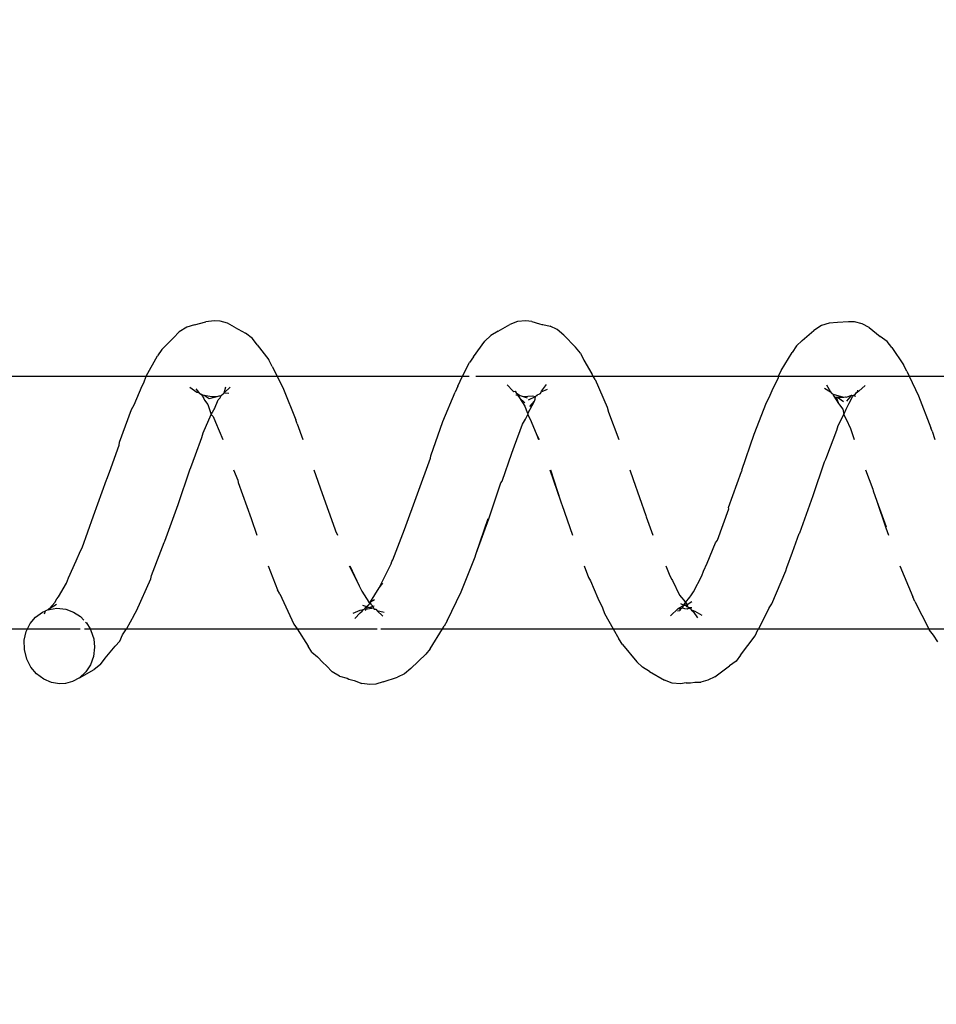
# Model space of a CAD drawing. Units: inches. Extents: x -188 to 2551, y 324 to 1175.
# Drawn here: x 267 to 270, y 744 to 748 of the extents above; entities that cross this region are included whole.
import ezdxf

# ---------------------------------------------------------------- set-up
doc = ezdxf.new("R2010")
doc.units = ezdxf.units.IN
doc.header["$MEASUREMENT"] = 0
doc.layers.add('VP-DIM', color=7, linetype='Continuous')
doc.layers.add('VP-EQ', color=7, linetype='Continuous', true_color=0x8a3492)
doc.styles.get("Standard").update_dxf_attribs({"font": 'arial.ttf'})
doc.dimstyles.get("Standard").update_dxf_attribs({"dimtxt": 14, "dimasz": 20, "dimexe": 20, "dimexo": 50, "dimgap": 20, "dimtad": 0, "dimdec": 0, "dimzin": 0, "dimdsep": 46, "dimtxsty": 'Standard', "dimcen": -0.09, "dimadec": 0, "dimazin": 0, "dimtfac": 1, "dimtdec": 4, "dimtofl": 0, "dimtmove": 0, "dimatfit": 3, "dimfxl": 70, "dimfxlon": 1, "dimtolj": 1, "dimtzin": 0, "dimarcsym": 0})

# ---------------------------------------------------------------- blocks, each defined once
blk = doc.blocks.new('RB1386-2D')
at = {"color": 7}
for p, q in [((981.4291, -110.2886), (981.4578, -110.2799)), ((981.4578, -110.2799), (981.4812, -110.2777)), ((981.4812, -110.2777), (981.5131, -110.2817)), ((980.1165, -110.3085), (980.0576, -110.3524)), ((980.1165, -110.3085), (980.1433, -110.2946)), ((980.1433, -110.2946), (980.172, -110.2876)), ((980.1954, -110.2868), (980.172, -110.2876)), ((980.2123, -110.2851), (980.1954, -110.2868)), ((980.2294, -110.2841), (980.2123, -110.2851)), ((980.2294, -110.2841), (980.2528, -110.2811)), ((980.2528, -110.2811), (980.2847, -110.284)), ((980.2847, -110.284), (980.3149, -110.2946)), ((980.3743, -110.3301), (980.3149, -110.2946)), ((981.3449, -110.3198), (981.3717, -110.3072)), ((981.4291, -110.2886), (981.3717, -110.3072)), ((981.5433, -110.2934), (981.5131, -110.2817)), ((981.5643, -110.2997), (981.5433, -110.2934)), ((981.5722, -110.3025), (981.5643, -110.2997)), ((981.6023, -110.3111), (981.5722, -110.3025)), ((981.6023, -110.3111), (981.6313, -110.3286)), ((982.6312, -110.3048), (982.5729, -110.3379)), ((982.6058, -110.3281), (982.6312, -110.3048)), ((982.6312, -110.3048), (982.6582, -110.2902)), ((982.6582, -110.2902), (982.6868, -110.2825)), ((982.6868, -110.2825), (982.7103, -110.2812)), ((982.7103, -110.2812), (982.7421, -110.2863)), ((982.7421, -110.2863), (982.7724, -110.299)), ((982.7724, -110.299), (982.8017, -110.3207)), ((980.0324, -110.3709), (980.0576, -110.3524)), ((980.3743, -110.3301), (980.4032, -110.346)), ((980.4032, -110.346), (980.4249, -110.3675)), ((981.3195, -110.3411), (981.2607, -110.3975)), ((981.3195, -110.3411), (981.3449, -110.3198)), ((981.653, -110.3516), (981.6313, -110.3286)), ((981.6678, -110.3655), (981.653, -110.3516)), ((982.5477, -110.3576), (982.5295, -110.3823)), ((982.5477, -110.3576), (982.5729, -110.3379)), ((982.5754, -110.3892), (982.5874, -110.3561)), ((982.5874, -110.3561), (982.6058, -110.3281)), ((982.8017, -110.3207), (982.8238, -110.3472)), ((982.8238, -110.3472), (982.8397, -110.3784)), ((980.0143, -110.3946), (979.9572, -110.4705)), ((980.0143, -110.3946), (980.0324, -110.3709)), ((980.4813, -110.4368), (980.4249, -110.3675)), ((981.6894, -110.3872), (981.6678, -110.3655)), ((981.7109, -110.4059), (981.6894, -110.3872)), ((982.5295, -110.3823), (982.5027, -110.4134)), ((982.5713, -110.4256), (982.5754, -110.3892)), ((982.8397, -110.3784), (982.8492, -110.4162)), ((981.2427, -110.4193), (981.1937, -110.4978)), ((981.2427, -110.4193), (981.2607, -110.3975)), ((981.7109, -110.4059), (981.7262, -110.4298)), ((981.7699, -110.4978), (981.7262, -110.4298)), ((982.4895, -110.4297), (982.4716, -110.4494)), ((982.5027, -110.4134), (982.4895, -110.4297)), ((982.5749, -110.4589), (982.5713, -110.4256)), ((982.8492, -110.4162), (982.8495, -110.4529)), ((979.2522, -110.4733), (979.2343, -110.4465)), ((979.2673, -110.4929), (979.2522, -110.4733)), ((979.9572, -110.4705), (979.9459, -110.4941)), ((980.4813, -110.4368), (980.4965, -110.4587)), ((980.5186, -110.4978), (980.4965, -110.4587)), ((982.4603, -110.4744), (982.4455, -110.4978)), ((982.4716, -110.4494), (982.4603, -110.4744)), ((982.586, -110.4922), (982.5749, -110.4589)), ((982.8495, -110.4529), (982.8415, -110.488)), ((979.2697, -110.4978), (978.6935, -110.4978)), ((979.2697, -110.4978), (979.2673, -110.4929)), ((979.3242, -110.6059), (979.2697, -110.4978)), ((979.9435, -110.4978), (979.2697, -110.4978)), ((979.9017, -110.5808), (979.9435, -110.4978)), ((979.9459, -110.4941), (979.9435, -110.4978)), ((980.5186, -110.4978), (979.9435, -110.4978)), ((980.5532, -110.5591), (980.5186, -110.4978)), ((981.1937, -110.4978), (980.5186, -110.4978)), ((981.1758, -110.5297), (981.187, -110.5086)), ((981.1937, -110.4978), (981.187, -110.5086)), ((981.4378, -110.4978), (981.1937, -110.4978)), ((981.7699, -110.4978), (981.4529, -110.4978)), ((981.7821, -110.5167), (981.7699, -110.4978)), ((982.4455, -110.4978), (981.7699, -110.4978)), ((982.4163, -110.5517), (982.4455, -110.4978)), ((982.5893, -110.4978), (982.4455, -110.4978)), ((982.5893, -110.4978), (982.586, -110.4922)), ((982.6039, -110.5222), (982.5893, -110.4978)), ((982.6116, -110.4978), (982.5893, -110.4978)), ((982.8367, -110.4978), (982.6284, -110.4978)), ((982.8367, -110.4978), (982.8263, -110.5188)), ((982.8415, -110.488), (982.8367, -110.4978)), ((1024.3885, -110.4978), (982.8367, -110.4978)), ((980.195, -110.5688), (980.1681, -110.5528)), ((980.2016, -110.5668), (980.1842, -110.5414)), ((980.2911, -110.5496), (980.2612, -110.5791)), ((981.1758, -110.5297), (981.1197, -110.6448)), ((981.4539, -110.5702), (981.4305, -110.549)), ((981.5413, -110.5388), (981.5204, -110.5621)), ((981.8387, -110.6366), (981.7821, -110.5167)), ((982.4163, -110.5517), (982.4052, -110.5701)), ((982.6068, -110.5253), (982.6039, -110.5222)), ((982.6276, -110.547), (982.6133, -110.532)), ((982.6546, -110.5649), (982.6276, -110.547)), ((982.8053, -110.544), (982.7778, -110.5641)), ((982.8263, -110.5188), (982.8053, -110.544)), ((979.9017, -110.5808), (979.8906, -110.5974)), ((980.206, -110.5721), (980.195, -110.5688)), ((980.2087, -110.5728), (980.2016, -110.5668)), ((980.2087, -110.5728), (980.206, -110.5721)), ((980.2163, -110.5825), (980.2068, -110.5832)), ((980.2121, -110.5772), (980.2087, -110.5728)), ((980.2163, -110.5825), (980.2121, -110.5772)), ((980.2172, -110.58), (980.2121, -110.5772)), ((980.2194, -110.5818), (980.2163, -110.5825)), ((980.2256, -110.578), (980.2172, -110.58)), ((980.2256, -110.578), (980.2194, -110.5818)), ((980.2248, -110.5864), (980.2194, -110.5818)), ((980.2257, -110.5945), (980.2248, -110.5864)), ((980.2286, -110.5865), (980.2248, -110.5864)), ((980.2357, -110.5794), (980.2256, -110.578)), ((980.231, -110.5909), (980.2257, -110.5945)), ((980.231, -110.5909), (980.2286, -110.5865)), ((980.2347, -110.5915), (980.231, -110.5909)), ((980.2393, -110.5922), (980.2347, -110.5915)), ((980.2349, -110.5981), (980.2347, -110.5915)), ((980.2442, -110.582), (980.2357, -110.5794)), ((980.2612, -110.5791), (980.2393, -110.5922)), ((980.2442, -110.582), (980.2393, -110.5922)), ((980.2491, -110.5787), (980.2442, -110.582)), ((980.2469, -110.5801), (980.2442, -110.582)), ((980.2518, -110.5788), (980.2469, -110.5801)), ((980.2534, -110.5727), (980.2491, -110.5787)), ((980.2534, -110.5727), (980.2518, -110.5788)), ((980.2612, -110.5791), (980.2518, -110.5788)), ((980.2554, -110.5707), (980.2534, -110.5727)), ((980.2636, -110.5689), (980.2554, -110.5707)), ((980.5614, -110.5809), (980.5532, -110.5591)), ((980.5792, -110.6197), (980.5614, -110.5809)), ((981.4539, -110.5702), (981.4245, -110.5648)), ((981.4551, -110.5751), (981.4539, -110.5702)), ((981.4584, -110.5765), (981.4551, -110.5751)), ((981.4644, -110.5757), (981.4584, -110.5765)), ((981.4691, -110.5816), (981.4644, -110.5757)), ((981.4699, -110.5879), (981.4652, -110.5894)), ((981.4734, -110.5804), (981.4691, -110.5816)), ((981.4699, -110.5879), (981.4691, -110.5816)), ((981.4725, -110.587), (981.4699, -110.5879)), ((981.4782, -110.596), (981.4699, -110.5879)), ((981.4807, -110.5842), (981.4725, -110.587)), ((981.4908, -110.5774), (981.4734, -110.5804)), ((981.4807, -110.5842), (981.4734, -110.5804)), ((981.4845, -110.5832), (981.4807, -110.5842)), ((981.4946, -110.5863), (981.4845, -110.5832)), ((981.4946, -110.5863), (981.4882, -110.5922)), ((981.4961, -110.5764), (981.4908, -110.5774)), ((981.4961, -110.5764), (981.493, -110.58)), ((981.493, -110.58), (981.4946, -110.5863)), ((981.5017, -110.5777), (981.4946, -110.5863)), ((981.5112, -110.5914), (981.4946, -110.5863)), ((981.4992, -110.5712), (981.4961, -110.5764)), ((981.5017, -110.5777), (981.4961, -110.5764)), ((981.5048, -110.5767), (981.5017, -110.5777)), ((981.5069, -110.5744), (981.5048, -110.5767)), ((981.5119, -110.5677), (981.5069, -110.5744)), ((981.5197, -110.5719), (981.5069, -110.5744)), ((981.5204, -110.5621), (981.5119, -110.5677)), ((981.5476, -110.5597), (981.5197, -110.5719)), ((982.4052, -110.5701), (982.3491, -110.6956)), ((982.6853, -110.5762), (982.6546, -110.5649)), ((982.721, -110.5797), (982.6853, -110.5762)), ((982.7499, -110.5753), (982.721, -110.5797)), ((982.7495, -110.579), (982.7221, -110.5954)), ((982.7495, -110.579), (982.7287, -110.6023)), ((982.7529, -110.5781), (982.7495, -110.579)), ((982.7548, -110.5733), (982.7499, -110.5753)), ((982.7548, -110.5733), (982.7529, -110.5781)), ((982.7548, -110.5733), (982.7652, -110.5692)), ((982.7702, -110.5572), (982.7652, -110.5692)), ((982.7778, -110.5641), (982.7652, -110.5692)), ((979.3242, -110.6059), (979.3323, -110.6244)), ((979.3839, -110.7478), (979.3323, -110.6244)), ((979.8906, -110.5974), (979.8349, -110.7284)), ((980.2117, -110.629), (980.2001, -110.6445)), ((980.2257, -110.5945), (980.2074, -110.6068)), ((980.2147, -110.6233), (980.2117, -110.629)), ((980.2317, -110.6023), (980.2147, -110.6233)), ((980.2317, -110.6023), (980.2257, -110.5945)), ((980.2349, -110.5981), (980.2317, -110.6023)), ((980.2388, -110.6114), (980.2317, -110.6023)), ((980.2393, -110.5922), (980.2349, -110.5981)), ((980.2478, -110.622), (980.2388, -110.6114)), ((980.2516, -110.5991), (980.2393, -110.5922)), ((980.256, -110.6318), (980.2478, -110.622)), ((980.6088, -110.6888), (980.5792, -110.6197)), ((981.4789, -110.6046), (981.4451, -110.6599)), ((981.4789, -110.6046), (981.4639, -110.6149)), ((981.4804, -110.5995), (981.4782, -110.596)), ((981.4804, -110.5995), (981.4789, -110.6046)), ((981.4845, -110.5959), (981.4804, -110.5995)), ((981.4823, -110.5977), (981.4804, -110.5995)), ((981.4864, -110.6041), (981.4804, -110.5995)), ((981.4845, -110.5959), (981.4823, -110.5977)), ((981.4882, -110.5922), (981.4845, -110.5959)), ((981.4856, -110.5936), (981.4845, -110.5959)), ((981.4882, -110.5922), (981.4856, -110.5936)), ((981.5133, -110.6469), (981.4864, -110.6041)), ((982.7141, -110.6249), (982.6821, -110.6795)), ((982.7207, -110.6169), (982.7141, -110.6249)), ((982.7287, -110.6023), (982.7207, -110.6169)), ((980.2001, -110.6445), (980.1677, -110.7079)), ((980.284, -110.6891), (980.256, -110.6318)), ((981.1197, -110.6448), (981.0653, -110.7831)), ((981.4451, -110.6599), (981.3973, -110.7561)), ((981.4451, -110.6599), (981.4306, -110.6787)), ((981.5234, -110.668), (981.5133, -110.6469)), ((981.5612, -110.7478), (981.5234, -110.668)), ((981.5638, -110.7478), (981.5234, -110.668)), ((981.8387, -110.6366), (981.8468, -110.6531)), ((981.8845, -110.7478), (981.8468, -110.6531)), ((980.1677, -110.7079), (980.1607, -110.7268)), ((980.2858, -110.6931), (980.284, -110.6891)), ((980.294, -110.7075), (980.2858, -110.6931)), ((980.3098, -110.7478), (980.294, -110.7075)), ((980.6168, -110.7019), (980.6088, -110.6888)), ((980.6341, -110.7478), (980.6168, -110.7019)), ((982.3491, -110.6956), (982.3461, -110.7099)), ((982.675, -110.7002), (982.6443, -110.7669)), ((982.6821, -110.6795), (982.675, -110.7002)), ((979.8319, -110.7406), (979.8091, -110.801)), ((979.8349, -110.7284), (979.8319, -110.7406)), ((980.1607, -110.7268), (980.1469, -110.7577)), ((982.3461, -110.7099), (982.309, -110.8051)), ((980.1469, -110.7577), (980.1131, -110.8388)), ((981.0653, -110.7831), (981.0624, -110.7918)), ((981.3903, -110.7719), (981.344, -110.8915)), ((981.3941, -110.7642), (981.3903, -110.7719)), ((981.3973, -110.7561), (981.3941, -110.7642)), ((982.6443, -110.7669), (982.6271, -110.8067)), ((979.8091, -110.801), (979.7828, -110.8752)), ((981.0608, -110.7961), (981.0105, -110.934)), ((981.0608, -110.7961), (981.0133, -110.9346)), ((981.0624, -110.7918), (981.0608, -110.7961)), ((982.309, -110.8051), (982.2964, -110.8393)), ((982.6202, -110.8192), (982.5755, -110.9448)), ((982.6271, -110.8067), (982.6202, -110.8192)), ((980.1062, -110.8493), (980.0605, -110.9737)), ((980.1131, -110.8388), (980.1062, -110.8493)), ((982.2935, -110.8446), (982.241, -110.9906)), ((982.2964, -110.8393), (982.2935, -110.8446)), ((979.4393, -110.8984), (979.4283, -110.8684)), ((979.4752, -111.0035), (979.438, -110.9015)), ((979.4752, -111.0035), (979.4393, -110.8984)), ((979.7799, -110.8783), (979.7272, -111.0257)), ((979.7828, -110.8752), (979.7799, -110.8783)), ((980.3876, -110.9416), (980.361, -110.8684)), ((980.7214, -110.9899), (980.679, -110.8684)), ((981.344, -110.8915), (981.2931, -111.033)), ((981.6183, -110.8859), (981.6103, -110.8684)), ((981.6205, -110.894), (981.6183, -110.8859)), ((981.6708, -111.0334), (981.6205, -110.894)), ((981.952, -110.9352), (981.9295, -110.8684)), ((980.3898, -110.9465), (980.3876, -110.9416)), ((981.0105, -110.934), (980.9631, -111.0754)), ((982.0031, -111.0776), (981.952, -110.9352)), ((980.0621, -110.9783), (980.0105, -111.121)), ((980.0605, -110.9737), (980.0621, -110.9783)), ((980.4398, -111.0896), (980.3898, -110.9465)), ((982.5755, -110.9448), (982.5239, -111.0876)), ((979.4901, -111.0444), (979.4752, -111.0035)), ((980.7226, -110.9928), (980.7214, -110.9899)), ((980.7266, -111.0048), (980.7226, -110.9928)), ((980.7698, -111.1272), (980.7266, -111.0048)), ((980.767, -111.1272), (980.7266, -111.0048)), ((982.241, -110.9906), (982.1947, -111.1273)), ((979.4914, -111.0508), (979.4901, -111.0444)), ((979.5195, -111.1272), (979.4914, -111.0508)), ((979.7272, -111.0257), (979.6821, -111.1585)), ((981.2931, -111.033), (981.2418, -111.1738)), ((981.7033, -111.1272), (981.6708, -111.0334)), ((980.4528, -111.1272), (980.4398, -111.0896)), ((980.9583, -111.082), (980.92, -111.1927)), ((980.9631, -111.0754), (980.9583, -111.082)), ((982.0043, -111.0862), (982.0031, -111.0776)), ((982.0209, -111.1272), (982.0043, -111.0862)), ((982.5223, -111.0903), (982.5129, -111.1178)), ((982.5239, -111.0876), (982.5223, -111.0903)), ((980.0088, -111.1259), (979.96, -111.2685)), ((980.0088, -111.1259), (980.0105, -111.121)), ((982.19, -111.137), (982.1722, -111.187)), ((982.1947, -111.1273), (982.19, -111.137)), ((982.5129, -111.1178), (982.4739, -111.2244)), ((979.6774, -111.1701), (979.6735, -111.1805)), ((979.6821, -111.1585), (979.6774, -111.1701)), ((981.2418, -111.1738), (981.2402, -111.1823)), ((979.6735, -111.1805), (979.6333, -111.2842)), ((980.9144, -111.2078), (980.9097, -111.2224)), ((980.92, -111.1927), (980.9144, -111.2078)), ((981.2402, -111.1823), (981.1927, -111.3184)), ((982.1722, -111.187), (982.1463, -111.2557)), ((979.2563, -111.2798), (979.2449, -111.2478)), ((979.5797, -111.2904), (979.5645, -111.2478)), ((980.5373, -111.3557), (980.4968, -111.2478)), ((980.8209, -111.2639), (980.812, -111.2478)), ((980.8209, -111.2639), (980.8148, -111.2478)), ((980.9097, -111.2224), (980.8772, -111.3082)), ((981.7692, -111.3098), (981.7465, -111.2478)), ((982.0924, -111.3159), (982.0633, -111.2478)), ((982.4723, -111.2364), (982.425, -111.3658)), ((982.4739, -111.2244), (982.4723, -111.2364)), ((979.2563, -111.2798), (979.2619, -111.2938)), ((979.5878, -111.3076), (979.5797, -111.2904)), ((979.6333, -111.2842), (979.6287, -111.3033)), ((979.96, -111.2685), (979.9122, -111.3934)), ((980.8438, -111.319), (980.8209, -111.2639)), ((982.1416, -111.2731), (982.1093, -111.3461)), ((982.1463, -111.2557), (982.1416, -111.2731)), ((979.3106, -111.4203), (979.2619, -111.2938)), ((979.589, -111.3107), (979.5878, -111.3076)), ((979.605, -111.3465), (979.589, -111.3107)), ((979.6287, -111.3033), (979.605, -111.3465)), ((980.8561, -111.3465), (980.8438, -111.319)), ((980.8651, -111.328), (980.8561, -111.3465)), ((980.8772, -111.3082), (980.8651, -111.328)), ((981.1927, -111.3184), (981.1445, -111.435)), ((981.7692, -111.3098), (981.7748, -111.3258)), ((981.823, -111.4463), (981.7748, -111.3258)), ((982.1018, -111.3381), (982.0924, -111.3159)), ((979.5967, -111.3678), (979.5918, -111.3757)), ((979.605, -111.3465), (979.5967, -111.3678)), ((979.61, -111.367), (979.605, -111.3465)), ((979.6224, -111.3849), (979.61, -111.367)), ((980.5429, -111.3749), (980.5373, -111.3557)), ((980.8562, -111.3498), (980.839, -111.3819)), ((980.8562, -111.3498), (980.8561, -111.3465)), ((980.8597, -111.3544), (980.8562, -111.3498)), ((980.8689, -111.3792), (980.8597, -111.3544)), ((982.0972, -111.3684), (982.0818, -111.4041)), ((982.0991, -111.3641), (982.0972, -111.3684)), ((982.1093, -111.3461), (982.0991, -111.3641)), ((982.1093, -111.3461), (982.1018, -111.3381)), ((982.1224, -111.3856), (982.1093, -111.3461)), ((982.425, -111.3658), (982.4143, -111.3839)), ((979.5846, -111.3916), (979.5694, -111.4184)), ((979.594, -111.3995), (979.5739, -111.4232)), ((979.5918, -111.3757), (979.5846, -111.3916)), ((979.6312, -111.4148), (979.607, -111.3981)), ((979.6265, -111.3893), (979.6224, -111.3849)), ((979.6357, -111.4143), (979.6265, -111.3893)), ((979.6386, -111.4083), (979.6265, -111.3893)), ((979.6421, -111.4142), (979.6386, -111.4083)), ((979.9122, -111.3934), (979.9016, -111.4136)), ((980.5898, -111.4843), (980.5429, -111.3749)), ((980.8543, -111.4044), (980.8264, -111.4178)), ((980.8269, -111.4068), (980.8264, -111.4178)), ((980.8292, -111.4031), (980.8269, -111.4068)), ((980.8298, -111.3996), (980.8292, -111.4031)), ((980.8486, -111.3781), (980.8298, -111.3996)), ((980.839, -111.3819), (980.8298, -111.3996)), ((980.89, -111.4127), (980.8679, -111.3928)), ((980.89, -111.4127), (980.8689, -111.3792)), ((982.0818, -111.4041), (982.074, -111.4122)), ((982.1181, -111.4095), (982.0865, -111.4173)), ((982.1375, -111.4224), (982.1181, -111.4095)), ((982.1356, -111.4027), (982.1224, -111.3856)), ((982.1388, -111.4093), (982.1356, -111.4027)), ((982.1484, -111.4256), (982.1388, -111.4093)), ((982.4143, -111.3839), (982.3826, -111.4597)), ((979.3469, -111.4978), (979.3106, -111.4203)), ((979.546, -111.4387), (979.5217, -111.4613)), ((979.5521, -111.4353), (979.546, -111.4387)), ((979.5521, -111.4353), (979.5507, -111.4429)), ((979.557, -111.4326), (979.5521, -111.4353)), ((979.5612, -111.4258), (979.557, -111.4326)), ((979.567, -111.4216), (979.5592, -111.419)), ((979.5647, -111.4245), (979.5612, -111.4258)), ((979.567, -111.4216), (979.5647, -111.4245)), ((979.5694, -111.4184), (979.567, -111.4216)), ((979.5739, -111.4232), (979.567, -111.4216)), ((979.5958, -111.4153), (979.5739, -111.4232)), ((979.6004, -111.416), (979.5958, -111.4153)), ((979.6054, -111.4146), (979.6004, -111.416)), ((979.6255, -111.4196), (979.6054, -111.4146)), ((979.6312, -111.4148), (979.6054, -111.4146)), ((979.648, -111.4263), (979.6255, -111.4196)), ((979.6357, -111.4143), (979.6312, -111.4148)), ((979.6421, -111.4142), (979.6357, -111.4143)), ((979.6473, -111.4233), (979.6421, -111.4142)), ((979.648, -111.4263), (979.6473, -111.4233)), ((979.6512, -111.4295), (979.648, -111.4263)), ((979.6543, -111.4307), (979.6512, -111.4295)), ((979.6578, -111.4359), (979.6543, -111.4307)), ((979.6828, -111.4506), (979.6578, -111.4359)), ((979.6739, -111.4634), (979.6578, -111.4359)), ((979.8891, -111.4418), (979.8647, -111.4928)), ((979.9016, -111.4136), (979.8891, -111.4418)), ((980.8037, -111.436), (980.7787, -111.4459)), ((980.8019, -111.4382), (980.7832, -111.4644)), ((980.8037, -111.436), (980.8019, -111.4382)), ((980.8065, -111.4293), (980.8037, -111.436)), ((980.8096, -111.4277), (980.8065, -111.4293)), ((980.8122, -111.4261), (980.8096, -111.4277)), ((980.8178, -111.4255), (980.8122, -111.4261)), ((980.8196, -111.4218), (980.8178, -111.4255)), ((980.8227, -111.4209), (980.8196, -111.4218)), ((980.8264, -111.4178), (980.8227, -111.4209)), ((980.838, -111.4196), (980.8264, -111.4178)), ((980.8746, -111.4179), (980.838, -111.4196)), ((980.8746, -111.4179), (980.8585, -111.4117)), ((980.8788, -111.4187), (980.8746, -111.4179)), ((980.8873, -111.4216), (980.8788, -111.4187)), ((980.8934, -111.418), (980.8873, -111.4216)), ((980.9025, -111.4316), (980.8873, -111.4216)), ((980.8934, -111.418), (980.89, -111.4127)), ((980.8979, -111.4225), (980.8934, -111.418)), ((980.9043, -111.4238), (980.8979, -111.4225)), ((980.9025, -111.4316), (980.8979, -111.4225)), ((980.9063, -111.4384), (980.9025, -111.4316)), ((980.9116, -111.4375), (980.9063, -111.4384)), ((980.9159, -111.4403), (980.9116, -111.4375)), ((980.9378, -111.4642), (980.9159, -111.4403)), ((981.1339, -111.4582), (981.1445, -111.435)), ((981.849, -111.4978), (981.823, -111.4463)), ((982.0587, -111.432), (982.0342, -111.4539)), ((982.0587, -111.432), (982.0396, -111.4313)), ((982.0587, -111.432), (982.0512, -111.4554)), ((982.063, -111.4275), (982.0587, -111.432)), ((982.0685, -111.4227), (982.063, -111.4275)), ((982.0711, -111.4204), (982.0685, -111.4227)), ((982.0716, -111.4169), (982.0711, -111.4204)), ((982.0779, -111.4199), (982.0711, -111.4204)), ((982.074, -111.4122), (982.0716, -111.4169)), ((982.0828, -111.4193), (982.0779, -111.4199)), ((982.0865, -111.4173), (982.0828, -111.4193)), ((982.1077, -111.4175), (982.0865, -111.4173)), ((982.1375, -111.4224), (982.1077, -111.4175)), ((982.1484, -111.4256), (982.1375, -111.4224)), ((982.1545, -111.4294), (982.1484, -111.4256)), ((982.1506, -111.4278), (982.1484, -111.4256)), ((982.1545, -111.4294), (982.1506, -111.4278)), ((982.1575, -111.4313), (982.1545, -111.4294)), ((982.1595, -111.434), (982.1575, -111.4313)), ((982.1662, -111.4342), (982.1595, -111.434)), ((982.1704, -111.4482), (982.1595, -111.434)), ((982.1947, -111.4548), (982.1662, -111.4342)), ((980.5898, -111.4843), (980.5978, -111.4978)), ((981.1339, -111.4582), (981.1145, -111.4978)), ((982.377, -111.4722), (982.3665, -111.4982)), ((982.3826, -111.4597), (982.377, -111.4722)), ((979.3469, -111.4978), (978.6138, -111.4978)), ((979.3561, -111.5175), (979.3469, -111.4978)), ((979.8643, -111.4978), (979.3469, -111.4978)), ((979.3561, -111.5175), (979.3692, -111.5423)), ((979.8543, -111.5205), (979.8098, -111.5918)), ((979.8643, -111.4978), (979.8543, -111.5205)), ((979.8647, -111.4928), (979.8643, -111.4978)), ((980.5978, -111.4978), (979.8643, -111.4978)), ((980.5978, -111.4978), (980.603, -111.5067)), ((981.0624, -111.4978), (980.5978, -111.4978)), ((980.6351, -111.5612), (980.603, -111.5067)), ((981.1145, -111.4978), (981.0879, -111.552)), ((981.1145, -111.4978), (981.0888, -111.4978)), ((981.849, -111.4978), (981.1145, -111.4978)), ((981.8681, -111.5358), (981.849, -111.4978)), ((982.3665, -111.4982), (981.849, -111.4978)), ((982.3665, -111.4982), (982.3218, -111.5782)), ((1024.3885, -111.4978), (982.3665, -111.4982)), ((979.4152, -111.6111), (979.3692, -111.5423)), ((980.6481, -111.5894), (980.6351, -111.5612)), ((981.071, -111.575), (981.0879, -111.552)), ((981.8681, -111.5358), (981.8812, -111.5619)), ((981.9274, -111.6216), (981.8812, -111.5619)), ((979.7931, -111.6178), (979.8098, -111.5918)), ((980.6481, -111.5894), (980.6677, -111.6121)), ((981.071, -111.575), (981.0263, -111.6368)), ((982.305, -111.6031), (982.2594, -111.6496)), ((982.305, -111.6031), (982.3218, -111.5782)), ((979.4152, -111.6111), (979.4346, -111.6356)), ((979.4346, -111.6356), (979.4612, -111.6551)), ((979.7701, -111.6385), (979.7245, -111.6787)), ((979.7701, -111.6385), (979.7931, -111.6178)), ((980.7134, -111.6603), (980.6677, -111.6121)), ((981.0034, -111.6591), (981.0263, -111.6368)), ((981.9274, -111.6216), (981.9468, -111.6471)), ((979.5058, -111.6903), (979.4612, -111.6551)), ((979.6945, -111.6978), (979.7245, -111.6787)), ((980.7134, -111.6603), (980.7398, -111.6823)), ((980.7398, -111.6823), (980.7677, -111.6955)), ((980.9732, -111.6758), (980.9281, -111.7024)), ((980.9732, -111.6758), (981.0034, -111.6591)), ((981.9468, -111.6471), (981.9733, -111.6675)), ((982.0171, -111.6919), (981.9733, -111.6675)), ((982.2065, -111.6915), (982.2366, -111.6732)), ((982.2366, -111.6732), (982.2594, -111.6496)), ((979.5058, -111.6903), (979.5336, -111.7047)), ((979.5336, -111.7047), (979.5631, -111.7123)), ((979.5631, -111.7123), (979.5873, -111.7135)), ((979.5873, -111.7135), (979.6305, -111.7101)), ((979.6305, -111.7101), (979.6633, -111.7078)), ((979.6633, -111.7078), (979.6945, -111.6978)), ((980.7972, -111.702), (980.7677, -111.6955)), ((980.8008, -111.703), (980.7972, -111.702)), ((980.8107, -111.7053), (980.8008, -111.703)), ((980.8401, -111.7145), (980.8107, -111.7053)), ((980.8401, -111.7145), (980.8642, -111.717)), ((980.8642, -111.717), (980.897, -111.7136)), ((980.897, -111.7136), (980.9281, -111.7024)), ((982.0171, -111.6919), (982.0449, -111.707)), ((982.0449, -111.707), (982.0744, -111.7152)), ((982.0744, -111.7152), (982.0985, -111.7169)), ((982.0985, -111.7169), (982.1312, -111.7124)), ((982.1753, -111.7008), (982.1312, -111.7124)), ((982.1753, -111.7008), (982.2065, -111.6915))]:
    blk.add_line(p, q, dxfattribs=at)
blk = doc.blocks.new('*D27')
at = {"layer": 'Defpoints', "color": 0}
for p in [(2283.5868, 1136.393), (89.3893, 634.981), (2283.5868, 634.9867)]:
    blk.add_point(p, dxfattribs=at)
at = {"layer": 'VP-DIM', "color": 0, "lineweight": -2}
for p, q in [((89.3893, 1066.393), (89.3893, 1156.393)), ((2283.5868, 1066.393), (2283.5868, 1156.393)), ((109.3893, 1136.393), (1145.516, 1136.393)), ((2263.5868, 1136.393), (1227.46, 1136.393))]:
    blk.add_line(p, q, dxfattribs=at)
at = {"layer": 'VP-DIM', "color": 0}
for points in [[(109.3893, 1139.7264), (109.3893, 1133.0597), (89.3893, 1136.393)], [(2263.5868, 1133.0597), (2263.5868, 1139.7264), (2283.5868, 1136.393)]]:
    blk.add_solid(points, dxfattribs=at)
at = {"layer": 'VP-DIM', "color": 0, "insert": (1186.488, 1136.393), "char_height": 14, "attachment_point": 5}
blk.add_mtext('\\A1;2194', dxfattribs=at)
blk = doc.blocks.new('*D28')
at = {"layer": 'Defpoints', "color": 0}
for p in [(2550.5114, 1011.1823), (2550.5114, 747.4149), (24.0513, 745.1668)]:
    blk.add_point(p, dxfattribs=at)
at = {"layer": 'VP-DIM', "color": 0, "lineweight": -2}
for p, q in [((24.0513, 941.1823), (24.0513, 1031.1823)), ((2550.5114, 941.1823), (2550.5114, 1031.1823)), ((44.0513, 1011.1823), (1246.3093, 1011.1823)), ((2530.5114, 1011.1823), (1328.2533, 1011.1823))]:
    blk.add_line(p, q, dxfattribs=at)
at = {"layer": 'VP-DIM', "color": 0}
for points in [[(44.0513, 1014.5156), (44.0513, 1007.8489), (24.0513, 1011.1823)], [(2530.5114, 1007.8489), (2530.5114, 1014.5156), (2550.5114, 1011.1823)]]:
    blk.add_solid(points, dxfattribs=at)
at = {"layer": 'VP-DIM', "color": 0, "insert": (1287.2813, 1011.1823), "char_height": 14, "attachment_point": 5}
blk.add_mtext('\\A1;2530', dxfattribs=at)
blk = doc.blocks.new('*D29')
at = {"layer": 'Defpoints', "color": 0}
for p in [(289.3893, 945.993), (-132.0107, 323.969), (289.3893, 323.969)]:
    blk.add_point(p, dxfattribs=at)
at = {"layer": 'VP-DIM', "color": 0, "lineweight": -2}
for p, q in [((-62.0107, 945.993), (-152.0107, 945.993)), ((-132.0107, 925.993), (-132.0107, 670.395)), ((-132.0107, 343.969), (-132.0107, 599.567)), ((-62.0107, 323.969), (-152.0107, 323.969))]:
    blk.add_line(p, q, dxfattribs=at)
at = {"layer": 'VP-DIM', "color": 0}
for points in [[(-128.6774, 925.993), (-135.3441, 925.993), (-132.0107, 945.993)], [(-135.3441, 343.969), (-128.6774, 343.969), (-132.0107, 323.969)]]:
    blk.add_solid(points, dxfattribs=at)
at = {"layer": 'VP-DIM', "color": 0, "insert": (-132.0107, 634.981), "char_height": 14, "attachment_point": 5, "rotation": 90}
blk.add_mtext('\\A1;622', dxfattribs=at)
blk = doc.blocks.new('*D30')
at = {"layer": 'Defpoints', "color": 0}
for p in [(324.391, 784.1909), (-47.4297, 486.1886), (324.391, 486.1886)]:
    blk.add_point(p, dxfattribs=at)
at = {"layer": 'VP-DIM', "color": 0, "lineweight": -2}
for p, q in [((22.5703, 784.1909), (-67.4297, 784.1909)), ((-47.4297, 764.1909), (-47.4297, 670.7717)), ((-47.4297, 506.1886), (-47.4297, 599.6077)), ((22.5703, 486.1886), (-67.4297, 486.1886))]:
    blk.add_line(p, q, dxfattribs=at)
at = {"layer": 'VP-DIM', "color": 0}
for points in [[(-44.0964, 764.1909), (-50.7631, 764.1909), (-47.4297, 784.1909)], [(-50.7631, 506.1886), (-44.0964, 506.1886), (-47.4297, 486.1886)]]:
    blk.add_solid(points, dxfattribs=at)
at = {"layer": 'VP-DIM', "color": 0, "insert": (-47.4297, 635.1897), "char_height": 14, "attachment_point": 5, "rotation": 90}
blk.add_mtext('\\A1;298', dxfattribs=at)

msp = doc.modelspace()

# ---------------------------------------------------------------- linework, layer by layer
at = {"layer": 'VP-EQ', "color": 7}
msp.add_lwpolyline([(2283.5868, 845.9878), (2283.5868, 423.9855), (1906.7363, 323.969), (289.3893, 323.969, -0.414214), (89.3893, 523.969), (89.3893, 745.993, -0.414214), (289.3893, 945.993), (1906.7363, 945.993)], format="xyb", close=True, dxfattribs=at)

# ---------------------------------------------------------------- block references
at = {"layer": 'VP-EQ', "rotation": 180}
msp.add_blockref('RB1386-2D', (1249.6112, 635.2931), dxfattribs=at)

# ---------------------------------------------------------------- dimensions: what is measured, and where the dimension line sits
at = {"layer": 'VP-DIM'}
dim = msp.add_linear_dim(base=(2283.5868, 1136.393), p1=(89.3893, 634.981), p2=(2283.5868, 634.9867), dimstyle='Standard', dxfattribs=at)
dim.commit()
dim.dimension.update_dxf_attribs({"geometry": '*D27', "text_midpoint": (1186.488, 1136.393)})
dim = msp.add_linear_dim(base=(2550.5114, 1011.1823), p1=(24.0513, 745.1668), p2=(2550.5114, 747.4149), text='2530', dimstyle='Standard', dxfattribs=at)
dim.commit()
dim.dimension.update_dxf_attribs({"geometry": '*D28', "text_midpoint": (1287.2813, 1011.1823)})
for base, p1, p2, picture, middle in [((-132.0107, 323.969), (289.3893, 945.993), (289.3893, 323.969), '*D29', (-132.0107, 634.981)), ((-47.4297, 486.1886), (324.391, 784.1909), (324.391, 486.1886), '*D30', (-47.4297, 635.1897))]:
    dim = msp.add_linear_dim(base=base, p1=p1, p2=p2, angle=90, dimstyle='Standard', dxfattribs=at)
    dim.commit()
    dim.dimension.update_dxf_attribs({"geometry": picture, "text_midpoint": middle})

doc.saveas('drawing.dxf')
